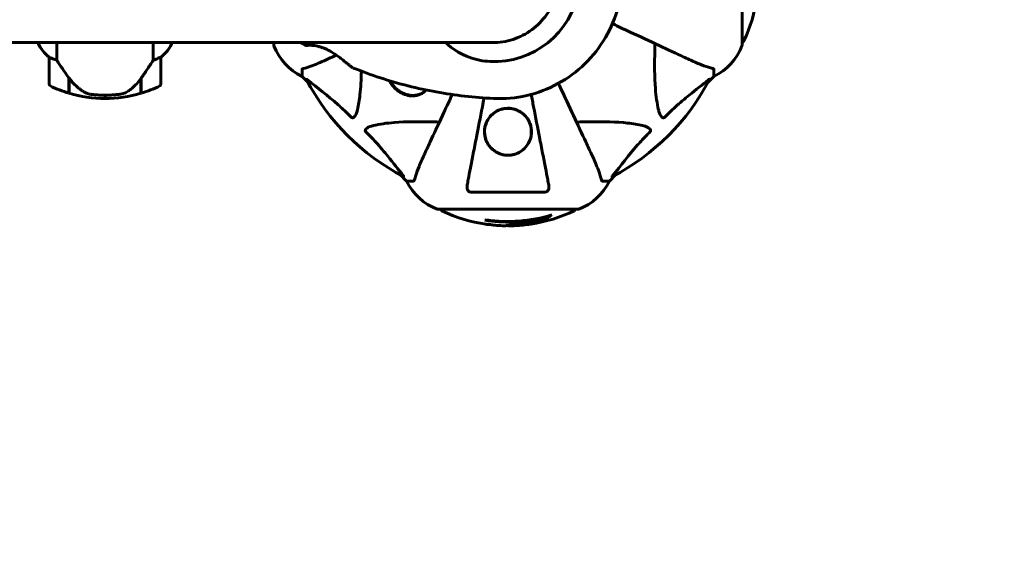
# Model space of a CAD drawing. Units: millimetres. Extents: x 2564 to 12174, y -2013 to 13311.
# Drawn here: x 9369 to 9809, y 5854 to 6090 of the extents above; entities that cross this region are included whole.
import ezdxf

# ---------------------------------------------------------------- set-up
doc = ezdxf.new("R2010")
doc.units = ezdxf.units.MM
doc.header["$LTSCALE"] = 50
doc.layers.add('Widoczne (ISO)', color=7, linetype='Continuous', lineweight=60)
doc.layers.add('Wymiar (ISO)', color=7, linetype='Continuous', lineweight=18, true_color=0x00803f)
doc.styles.add('Tekst etykiety (ISO)', font='tahoma.ttf')
doc.dimstyles.new('Domyślne (ISO)', dxfattribs={"dimscale": 50, "dimtxt": 3.5, "dimasz": 2.5, "dimexe": 3.175, "dimexo": 0, "dimgap": 0.762, "dimtad": 1, "dimtoh": 1, "dimdec": 0, "dimrnd": 1e-08, "dimzin": 0, "dimtxsty": 'Tekst etykiety (ISO)', "dimcen": 0.09, "dimdle": 10, "dimclrd": 256, "dimclre": 256, "dimclrt": 256, "dimadec": 0, "dimazin": 0, "dimtfac": 0.714286, "dimtdec": 0, "dimtmove": 0, "dimatfit": 3, "dimfxl": 0, "dimtolj": 1, "dimtzin": 0, "dimlwd": -1, "dimlwe": -1, "dimarcsym": 0})

# ---------------------------------------------------------------- blocks, each defined once
blk = doc.blocks.new('*D5')
at = {"layer": 'Defpoints', "color": 0, "transparency": 16777216}
for p in [(8937.3, 8367.65), (8356.3, 3848.47), (12015.74, 3848.47)]:
    blk.add_point(p, dxfattribs=at)
at = {"layer": 'Wymiar (ISO)', "transparency": 16777216}
for p, q in [((8937.3, 8367.65), (12174.49, 8367.65)), ((12015.74, 8242.65), (12015.74, 3973.47)), ((8356.3, 3848.47), (12174.49, 3848.47))]:
    blk.add_line(p, q, dxfattribs=at)
for points in [[(11994.91, 8242.65), (12036.57, 8242.65), (12015.74, 8367.65)], [(11994.91, 3973.47), (12036.57, 3973.47), (12015.74, 3848.47)]]:
    blk.add_solid(points, dxfattribs=at)
at = {"layer": 'Wymiar (ISO)', "transparency": 16777216, "insert": (11795.47, 6108.06), "char_height": 175, "attachment_point": 2, "rotation": 90, "style": 'Tekst etykiety (ISO)'}
blk.add_mtext('\\A1;4519', dxfattribs=at)
blk = doc.blocks.new('*D6')
at = {"layer": 'Defpoints', "color": 0, "transparency": 16777216}
for p in [(3765.15, 6079.5), (11117.45, 6060.36), (11117.45, 1029.65)]:
    blk.add_point(p, dxfattribs=at)
at = {"layer": 'Wymiar (ISO)', "transparency": 16777216}
for p, q in [((3765.15, 6079.5), (3765.15, 870.9)), ((11117.45, 6060.36), (11117.45, 870.9)), ((3890.15, 1029.65), (10992.45, 1029.65))]:
    blk.add_line(p, q, dxfattribs=at)
for points in [[(3890.15, 1050.48), (3890.15, 1008.82), (3765.15, 1029.65)], [(10992.45, 1050.48), (10992.45, 1008.82), (11117.45, 1029.65)]]:
    blk.add_solid(points, dxfattribs=at)
at = {"layer": 'Wymiar (ISO)', "transparency": 16777216, "insert": (7441.3, 1250.04), "char_height": 175, "attachment_point": 2, "style": 'Tekst etykiety (ISO)'}
blk.add_mtext('\\A1;7352', dxfattribs=at)

msp = doc.modelspace()

# ---------------------------------------------------------------- linework, layer by layer
at = {"layer": 'Widoczne (ISO)'}
for p, q in [((9691.9, 6078.35), (9691.9, 6140.95)), ((9336.2, 6079.5), (9580.44, 6079.5)), ((9377.39, 6079.5), (9377.39, 6079.24)), ((9385.82, 6071.6), (9385.82, 6079.5)), ((9428.79, 6079.5), (9428.79, 6071.6)), ((9437.02, 6078.95), (9437.02, 6079.5)), ((9437.21, 6079.24), (9437.21, 6079.5)), ((9482.71, 6079.5), (9482.71, 6078.35)), ((9584.93, 6079.82), (9584.93, 6079.84)), ((9382.3, 6073), (9382.3, 6061)), ((9432.3, 6061), (9432.3, 6073)), ((9495.3, 6067.52), (9495.3, 6064.35)), ((9679.3, 6067.52), (9679.3, 6064.35)), ((9391.1, 6063.7), (9391.1, 6063.89)), ((9391.1, 6056.89), (9391.1, 6063.7)), ((9391.1, 6063.62), (9391.29, 6063.62)), ((9391.1, 6063.14), (9391.3, 6063.14)), ((9391.3, 6062.91), (9391.1, 6062.91)), ((9391.1, 6062.39), (9391.3, 6062.39)), ((9391.1, 6062.33), (9391.3, 6062.33)), ((9391.3, 6062.06), (9391.1, 6062.06)), ((9391.1, 6061.95), (9391.3, 6061.95)), ((9391.3, 6056.83), (9391.3, 6063.61)), ((9423.3, 6063.42), (9423.3, 6056.83)), ((9423.3, 6063.14), (9423.5, 6063.14)), ((9423.5, 6062.91), (9423.3, 6062.91)), ((9423.3, 6062.39), (9423.5, 6062.39)), ((9423.3, 6062.33), (9423.5, 6062.33)), ((9423.5, 6062.06), (9423.3, 6062.06)), ((9423.3, 6061.95), (9423.5, 6061.95)), ((9423.44, 6063.62), (9423.5, 6063.62)), ((9423.5, 6063.7), (9423.5, 6056.89)), ((9495.3, 6064.35), (9498.05, 6061.6)), ((9498.05, 6061.6), (9495.3, 6064.35)), ((9676.56, 6061.6), (9679.3, 6064.35)), ((9679.3, 6064.35), (9676.56, 6061.6)), ((9550.74, 6058.31), (9550.48, 6058.05)), ((9407.3, 6056), (9407.3, 6054.5)), ((9407.3, 6054.5), (9407.3, 6056)), ((9539.26, 6020.4), (9542, 6017.65)), ((9542, 6017.65), (9539.26, 6020.4)), ((9545.17, 6017.65), (9542, 6017.65)), ((9629.43, 6017.65), (9632.6, 6017.65)), ((9632.6, 6017.65), (9635.35, 6020.4)), ((9635.35, 6020.4), (9632.6, 6017.65)), ((9556, 6005.06), (9618.6, 6005.06)), ((9601.92, 6000.93), (9601.92, 6001.21))]:
    msp.add_line(p, q, dxfattribs=at)
for centre, radius, start, end in [((9630.87, 6109.65), 68.43, 334.3864, 351.6579), ((9392.01, 6085.74), 16, 203.9755, 232.6307), ((9422.59, 6085.74), 16, 307.3693, 336.0245), ((9436.52, 6078.95), 0.5, 334.0172, 0), ((9436.8, 6078.95), 0.5, 35.3151, 63.6624), ((9691.68, 6080.5), 1, 282.7356, 334.3864), ((9392.01, 6085.74), 16, 205.9828, 232.6307), ((9422.59, 6085.74), 16, 307.3693, 334.0172), ((9483.71, 6078.35), 1, 180, 200.8133), ((9483.71, 6078.35), 1, 180, 200.8133), ((9506.14, 6086.88), 25, 200.8133, 244.3044), ((9506.14, 6086.88), 25, 200.8133, 244.3044), ((9668.46, 6086.88), 25, 295.6956, 339.1867), ((9668.46, 6086.88), 25, 295.6956, 339.1867), ((9690.9, 6078.35), 1, 339.1867, 0), ((9690.9, 6078.35), 1, 339.1867, 0), ((9383.3, 6073), 1, 178.5824, 180), ((9431.3, 6073), 1, 0, 1.4176), ((9587.3, 6109.65), 101.36, 207.3738, 242.6262), ((9587.3, 6109.65), 101.36, 297.3738, 332.6262), ((9383.3, 6061), 1, 180, 244.1852), ((9407.3, 6110.61), 56.11, 244.1852, 253.2199), ((9407.3, 6110.61), 56.11, 253.433, 270), ((9407.3, 6110.61), 56.11, 270, 286.567), ((9407.3, 6110.61), 56.11, 286.7801, 295.8148), ((9431.3, 6061), 1, 295.8148, 0), ((9564.53, 6028.49), 25, 205.6956, 249.1867), ((9564.53, 6028.49), 25, 205.6956, 249.1867), ((9610.07, 6028.49), 25, 290.8133, 334.3044), ((9610.07, 6028.49), 25, 290.8133, 334.3044), ((9556, 6006.06), 1, 249.1867, 270), ((9556, 6006.06), 1, 249.1867, 270), ((9558.15, 6005.28), 1, 192.7356, 244.3864), ((9587.3, 6066.08), 68.43, 244.3864, 261.6579), ((9587.3, 6066.08), 68.43, 278.617, 295.6136), ((9616.45, 6005.28), 1, 295.6136, 347.2644), ((9618.6, 6006.06), 1, 270, 290.8133), ((9618.6, 6006.06), 1, 270, 290.8133), ((9587.3, 6066.08), 66.77, 261.1476, 282.6505), ((9587.3, 6066.08), 66.49, 261.7118, 287.0828), ((9587.3, 6066.08), 68.43, 265.2155, 267.9252), ((9587.3, 6066.08), 68.43, 271.4619, 275.0847)]:
    msp.add_arc(centre, radius, start, end, dxfattribs=at)
for centre, major_axis, ratio, start_param, end_param in [((9581.1, 6109.65), (0, -38.66), 0.994288, 6.236724, 7.676638), ((9580.54, 6109.65), (0, -30.2), 0.994288, 6.225634, 6.278742), ((9391.75, 6065.21), (-8.81, 12.43), 0.085302, 1.617054, 1.638925), ((9573.12, 6066.08), (0, -66.43), 0.503443, 0.117188, 0.137991), ((9591.7, 6066.08), (0, -68.24), 0.503443, 0.281111, 0.302083)]:
    msp.add_ellipse(centre, major_axis=major_axis, ratio=ratio, start_param=start_param, end_param=end_param, dxfattribs=at)
for points, knots in [([(9580.27, 6079.45), (9583.41, 6079.45), (9586.56, 6079.95), (9592.54, 6081.9), (9595.37, 6083.36), (9600.46, 6087.08), (9602.71, 6089.34), (9606.41, 6094.46), (9607.85, 6097.31), (9609.8, 6103.32), (9610.29, 6106.49), (9610.29, 6109.65)], [1.570796, 1.570796, 1.570796, 1.570796, 1.884956, 1.884956, 2.199115, 2.199115, 2.513274, 2.513274, 2.827433, 2.827433, 3.141593, 3.141593, 3.141593, 3.141593]), ([(9636.56, 6095.53), (9635.29, 6090.7), (9633.36, 6086.05), (9628.33, 6077.44), (9625.23, 6073.47), (9618.07, 6066.52), (9614.02, 6063.53), (9605.26, 6058.76), (9600.55, 6056.97), (9590.83, 6054.73), (9585.81, 6054.28), (9580.83, 6054.51)], [3.400853, 3.400853, 3.400853, 3.400853, 3.672452, 3.672452, 3.944052, 3.944052, 4.215651, 4.215651, 4.487251, 4.487251, 4.75885, 4.75885, 4.75885, 4.75885]), ([(9636.59, 6086.66), (9641.38, 6084.43), (9645.92, 6082.32), (9654.43, 6078.35), (9658.37, 6076.51), (9661.82, 6074.9), (9663.92, 6073.92), (9665.85, 6073.02), (9667.6, 6072.2)], [2.163328, 2.163328, 2.163328, 2.163328, 4.09795, 4.09795, 6.113906, 6.113906, 6.113906, 7.34072, 7.34072, 7.34072, 7.34072]), ([(9579.31, 6071.03), (9576.14, 6071.18), (9572.98, 6071.81), (9566.6, 6074.16), (9563.48, 6075.99), (9560.35, 6078.71), (9559.93, 6079.1), (9559.52, 6079.5)], [0.155968, 0.155968, 0.155968, 0.155968, 1.115261, 1.115261, 2.198537, 2.198537, 2.373302, 2.373302, 2.373302, 2.373302]), ([(9654.54, 6049.48), (9653.88, 6052.32), (9653.42, 6055.46), (9652.73, 6064.07), (9652.73, 6069.88), (9652.92, 6077.2), (9652.94, 6078.11), (9652.97, 6079.03)], [-5.840535, -5.840535, -5.840535, -5.840535, -4.312486, -4.312486, -2.041879, -2.041879, -1.725443, -1.725443, -1.725443, -1.725443]), ([(9499.01, 6078.29), (9498.83, 6078.28), (9498.66, 6078.28), (9498.22, 6078.26), (9497.97, 6078.25), (9497.56, 6078.23), (9497.4, 6078.22), (9497.22, 6078.22), (9497.17, 6078.21), (9497.1, 6078.21), (9497.08, 6078.21), (9497.04, 6078.22), (9497.03, 6078.22), (9496.99, 6078.23), (9496.97, 6078.23), (9496.94, 6078.24), (9496.92, 6078.24), (9496.89, 6078.25), (9496.86, 6078.26), (9496.83, 6078.28)], [-2.1945176, -2.1945176, -2.1945176, -2.1945176, -2.1018101, -2.1018101, -1.9334411, -1.9334411, -1.7642574, -1.7642574, -1.6741074, -1.6741074, -1.6290324, -1.6290324, -1.6064949, -1.6064949, -1.5952261, -1.5952261, -1.5902483, -1.5902483, -1.5839574, -1.5839574, -1.5839574, -1.5839574]), ([(9497.19, 6078.24), (9497.19, 6078.24), (9497.19, 6078.24), (9497.19, 6078.24), (9497.24, 6078.24), (9497.4, 6078.26), (9497.53, 6078.27), (9497.88, 6078.29), (9498.1, 6078.29), (9498.63, 6078.3), (9498.93, 6078.29), (9499.6, 6078.26), (9499.96, 6078.23), (9500.73, 6078.15), (9501.13, 6078.09), (9501.96, 6077.93), (9502.38, 6077.84), (9503.24, 6077.61), (9503.68, 6077.48), (9504.58, 6077.17), (9505.04, 6077), (9505.99, 6076.59), (9506.48, 6076.36), (9507.51, 6075.83), (9508.04, 6075.53), (9509.17, 6074.86), (9509.75, 6074.48), (9510.96, 6073.66), (9511.57, 6073.22), (9512.48, 6072.54), (9512.78, 6072.3), (9513.37, 6071.85), (9513.65, 6071.62), (9514.19, 6071.19), (9514.45, 6070.99), (9515.16, 6070.41), (9515.6, 6070.06), (9516.34, 6069.45), (9516.66, 6069.2), (9517.19, 6068.79), (9517.41, 6068.63), (9517.84, 6068.33), (9518.02, 6068.21), (9518.21, 6068.13)], [-1.495869, -1.495869, -1.495869, -1.495869, -1.494754, -1.494754, -1.376857, -1.376857, -1.226634, -1.226634, -1.063354, -1.063354, -0.900239, -0.900239, -0.739859, -0.739859, -0.587153, -0.587153, -0.43933, -0.43933, -0.294363, -0.294363, -0.145658, -0.145658, 0.014309, 0.014309, 0.193108, 0.193108, 0.396262, 0.396262, 0.625848, 0.625848, 0.745416, 0.745416, 0.862305, 0.862305, 0.973894, 0.973894, 1.183393, 1.183393, 1.359671, 1.359671, 1.513848, 1.513848, 1.70024, 1.70024, 1.70024, 1.70024]), ([(9382.3, 6073.02), (9382.3, 6073.02), (9382.3, 6073.03), (9382.31, 6073.04), (9382.33, 6073.04), (9382.43, 6073.01), (9382.48, 6072.99), (9382.64, 6072.92), (9382.74, 6072.87), (9382.87, 6072.8)], [0, 0, 0, 0, 0.0892681, 0.0892681, 0.2434802, 0.2434802, 0.344433, 0.344433, 0.4329441, 0.4329441, 0.4329441, 0.4329441]), ([(9382.87, 6072.8), (9383.2, 6072.63), (9383.59, 6072.43), (9384.57, 6072.01), (9385.17, 6071.79), (9385.82, 6071.6)], [0, 0, 0, 0, 0.2028161, 0.2028161, 0.4461333, 0.4461333, 0.4461333, 0.4461333]), ([(9385.82, 6071.6), (9386.01, 6071.29), (9386.22, 6070.96), (9387.16, 6069.49), (9388, 6068.21), (9389.6, 6065.85), (9390.35, 6064.76), (9391.1, 6063.7)], [-2.553905, -2.553905, -2.553905, -2.553905, -2.410923, -2.410923, -1.933986, -1.933986, -1.54469, -1.54469, -1.54469, -1.54469]), ([(9423.3, 6063.42), (9424.23, 6064.72), (9425.15, 6066.06), (9426.51, 6068.08), (9426.98, 6068.78), (9427.91, 6070.22), (9428.38, 6070.95), (9428.79, 6071.6)], [0, 0, 0, 0, 0.481827, 0.481827, 0.74882, 0.74882, 1.050013, 1.050013, 1.050013, 1.050013]), ([(9428.79, 6071.6), (9429.29, 6071.75), (9429.77, 6071.92), (9430.8, 6072.33), (9431.32, 6072.58), (9431.74, 6072.8)], [0.0001663, 0.0001663, 0.0001663, 0.0001663, 0.190884, 0.190884, 0.4484016, 0.4484016, 0.4484016, 0.4484016]), ([(9431.74, 6072.8), (9431.84, 6072.86), (9431.99, 6072.93), (9432.23, 6073.04), (9432.27, 6073.04), (9432.3, 6073.03), (9432.3, 6073.03), (9432.3, 6073.03), (9432.3, 6073.02), (9432.3, 6073.02)], [0, 0, 0, 0, 0.0649331, 0.0649331, 0.1383366, 0.1383366, 0.1704192, 0.1704192, 0.1962839, 0.1962839, 0.1962839, 0.1962839]), ([(9495.81, 6067.9), (9496.84, 6068.17), (9498.24, 6068.57), (9502.19, 6070.03), (9504.52, 6071.05), (9507, 6072.2)], [-2.891192, -2.891192, -2.891192, -2.891192, -1.528318, -1.528318, 0, 0, 0, 0]), ([(9667.6, 6072.2), (9669.41, 6071.36), (9671.14, 6070.59), (9674.21, 6069.35), (9675.58, 6068.86), (9677.52, 6068.25), (9678.19, 6068.06), (9678.79, 6067.9)], [-2.923859, -2.923859, -2.923859, -2.923859, -1.830403, -1.830403, -0.841646, -0.841646, -0.273627, -0.273627, -0.273627, -0.273627]), ([(9495.81, 6067.9), (9495.65, 6067.86), (9495.51, 6067.81), (9495.34, 6067.69), (9495.3, 6067.62), (9495.3, 6067.52)], [0, 0, 0, 0, 0.1541752, 0.1541752, 0.2866473, 0.2866473, 0.2866473, 0.2866473]), ([(9580.83, 6054.51), (9576.54, 6054.71), (9572.26, 6055.05), (9563.74, 6056.03), (9559.49, 6056.66), (9551.04, 6058.2), (9546.85, 6059.11), (9538.53, 6061.22), (9534.4, 6062.41), (9526.24, 6065.07), (9522.2, 6066.53), (9518.21, 6068.13)], [4.7588501, 4.7588501, 4.7588501, 4.7588501, 4.8254864, 4.8254864, 4.8921226, 4.8921226, 4.9587588, 4.9587588, 5.0253951, 5.0253951, 5.0920313, 5.0920313, 5.0920313, 5.0920313]), ([(9521.8, 6066.74), (9521.74, 6062.94), (9521.56, 6059.42), (9520.93, 6053.84), (9520.56, 6051.6), (9520.07, 6049.48)], [-5.652474, -5.652474, -5.652474, -5.652474, -3.87144, -3.87144, -2.57915, -2.57915, -2.57915, -2.57915]), ([(9679.3, 6067.52), (9679.3, 6067.6), (9679.27, 6067.66), (9679.15, 6067.79), (9679, 6067.85), (9678.79, 6067.9)], [0, 0, 0, 0, 0.0651008, 0.0651008, 0.1767336, 0.1767336, 0.1767336, 0.1767336]), ([(9391.3, 6063.62), (9391.64, 6063.13), (9392.01, 6062.66), (9392.77, 6061.75), (9393.16, 6061.32), (9393.98, 6060.48), (9394.4, 6060.08), (9395.26, 6059.32), (9395.71, 6058.96), (9396.62, 6058.27), (9397.08, 6057.95), (9397.56, 6057.65)], [0, 0, 0, 0, 0.1751235, 0.1751235, 0.3502469, 0.3502469, 0.5253704, 0.5253704, 0.7004938, 0.7004938, 0.8756173, 0.8756173, 0.8756173, 0.8756173]), ([(9417.73, 6057.86), (9418.25, 6058.22), (9418.76, 6058.61), (9420.81, 6060.33), (9422.17, 6061.83), (9423.3, 6063.42)], [0.5724832, 0.5724832, 0.5724832, 0.5724832, 0.6422282, 0.6422282, 0.8608733, 0.8608733, 0.8608733, 0.8608733]), ([(9497.29, 6063.04), (9497.27, 6063.08), (9497.26, 6063.11), (9497.28, 6063.13), (9497.31, 6063.13), (9497.4, 6063.08), (9497.46, 6063.04), (9497.59, 6062.94), (9497.66, 6062.89), (9497.73, 6062.83)], [0.66790836, 0.66790836, 0.66790836, 0.66790836, 0.68756319, 0.68756319, 0.70698655, 0.70698655, 0.72910654, 0.72910654, 0.74763999, 0.74763999, 0.74763999, 0.74763999]), ([(9517.24, 6046.17), (9516.83, 6046.59), (9516.42, 6047), (9514.47, 6048.95), (9512.94, 6050.38), (9506.77, 6055.86), (9502.2, 6059.22), (9497.73, 6062.83)], [-3.297299, -3.297299, -3.297299, -3.297299, -3.096593, -3.096593, -2.347308, -2.347308, -0.097313, -0.097313, -0.097313, -0.097313]), ([(9536.77, 6059.12), (9536.55, 6059.34), (9536.33, 6059.57), (9535.81, 6060.18), (9535.51, 6060.57), (9534.92, 6061.46), (9534.64, 6061.96), (9534.4, 6062.46)], [-7.4672969, -7.4672969, -7.4672969, -7.4672969, -7.3728389, -7.3728389, -7.2242201, -7.2242201, -7.0444334, -7.0444334, -7.0444334, -7.0444334]), ([(9550.48, 6058.05), (9550.29, 6057.86), (9550.08, 6057.67), (9549.64, 6057.33), (9549.41, 6057.17), (9548.92, 6056.88), (9548.66, 6056.74), (9548.13, 6056.5), (9547.85, 6056.4), (9547.29, 6056.22), (9547.01, 6056.14), (9546.43, 6056.02), (9546.14, 6055.97), (9545.57, 6055.91), (9545.27, 6055.89), (9544.7, 6055.88), (9544.41, 6055.89), (9543.85, 6055.93), (9543.58, 6055.96), (9543.04, 6056.05), (9542.78, 6056.1), (9542.26, 6056.22), (9542.01, 6056.29), (9541.52, 6056.44), (9541.28, 6056.52), (9540.82, 6056.7), (9540.6, 6056.79), (9540.16, 6056.99), (9539.95, 6057.1), (9539.54, 6057.32), (9539.34, 6057.43), (9538.76, 6057.79), (9538.39, 6058.05), (9537.69, 6058.6), (9537.36, 6058.88), (9536.75, 6059.48), (9536.46, 6059.8), (9535.91, 6060.46), (9535.65, 6060.8), (9535.18, 6061.52), (9534.96, 6061.89), (9534.75, 6062.3), (9534.73, 6062.33), (9534.72, 6062.37)], [-1.793661, -1.793661, -1.793661, -1.793661, -1.667238, -1.667238, -1.538767, -1.538767, -1.410433, -1.410433, -1.284284, -1.284284, -1.161489, -1.161489, -1.043098, -1.043098, -0.930114, -0.930114, -0.824148, -0.824148, -0.724742, -0.724742, -0.631402, -0.631402, -0.54363, -0.54363, -0.461795, -0.461795, -0.384749, -0.384749, -0.311547, -0.311547, -0.241407, -0.241407, -0.107274, -0.107274, 0.019256, 0.019256, 0.144097, 0.144097, 0.269537, 0.269537, 0.400993, 0.400993, 0.41178, 0.41178, 0.41178, 0.41178]), ([(9676.87, 6062.83), (9674.19, 6060.66), (9671.25, 6058.42), (9666.23, 6054.37), (9664.11, 6052.6), (9660.39, 6049.18), (9658.87, 6047.71), (9657.37, 6046.17)], [-3.381637, -3.381637, -3.381637, -3.381637, -2.051466, -2.051466, -1.136841, -1.136841, -0.473976, -0.473976, -0.473976, -0.473976]), ([(9676.87, 6062.83), (9676.88, 6062.84), (9676.89, 6062.85), (9677.02, 6062.95), (9677.13, 6063.04), (9677.27, 6063.12), (9677.31, 6063.13), (9677.34, 6063.12), (9677.34, 6063.1), (9677.32, 6063.06), (9677.32, 6063.05), (9677.32, 6063.04)], [0.8751293, 0.8751293, 0.8751293, 0.8751293, 0.8786792, 0.8786792, 0.9337906, 0.9337906, 0.9692974, 0.9692974, 1.0016433, 1.0016433, 1.0082698, 1.0082698, 1.0082698, 1.0082698]), ([(9397.56, 6057.65), (9397.79, 6057.5), (9398.04, 6057.37), (9398.54, 6057.11), (9398.8, 6057), (9399.34, 6056.79), (9399.62, 6056.7), (9400.17, 6056.55), (9400.46, 6056.48), (9401.03, 6056.37), (9401.32, 6056.33), (9401.61, 6056.3)], [0, 0, 0, 0, 0.0831461, 0.0831461, 0.1662923, 0.1662923, 0.2494384, 0.2494384, 0.3325845, 0.3325845, 0.4157306, 0.4157306, 0.4157306, 0.4157306]), ([(9417.73, 6057.86), (9417.19, 6057.48), (9416.58, 6057.16), (9415.21, 6056.65), (9414.48, 6056.48), (9413.71, 6056.38)], [0, 0, 0, 0, 0.2223532, 0.2223532, 0.4551306, 0.4551306, 0.4551306, 0.4551306]), ([(9550.76, 6058.31), (9550.1, 6057.49), (9549.23, 6056.83), (9547.22, 6055.94), (9546.07, 6055.69), (9543.88, 6055.66), (9542.88, 6055.79), (9540.88, 6056.37), (9539.89, 6056.8), (9538.49, 6057.67), (9538.05, 6057.99), (9537.33, 6058.58), (9537.04, 6058.84), (9536.77, 6059.12)], [-2.001416, -2.001416, -2.001416, -2.001416, -1.491668, -1.491668, -0.999432, -0.999432, -0.629652, -0.629652, -0.281301, -0.281301, -0.115917, -0.115917, 0, 0, 0, 0]), ([(9624.75, 6029.35), (9623.93, 6031.1), (9623.03, 6033.03), (9622.05, 6035.13), (9620.44, 6038.58), (9618.6, 6042.52), (9614.64, 6051.03), (9612.52, 6055.57), (9610.29, 6060.36)], [4.887094, 4.887094, 4.887094, 4.887094, 6.113907, 6.113907, 6.113907, 8.129864, 8.129864, 10.064486, 10.064486, 10.064486, 10.064486]), ([(9401.61, 6056.3), (9401.79, 6056.28), (9401.98, 6056.26), (9402.5, 6056.21), (9402.86, 6056.18), (9403.66, 6056.12), (9404.1, 6056.09), (9405.05, 6056.05), (9405.55, 6056.03), (9406.48, 6056), (9406.89, 6056), (9407.3, 6056), (9407.57, 6056), (9407.84, 6056), (9408.53, 6056.01), (9408.94, 6056.02), (9409.55, 6056.05), (9409.76, 6056.06), (9410.36, 6056.09), (9410.71, 6056.11), (9411.3, 6056.15), (9411.55, 6056.17), (9412.14, 6056.22), (9412.45, 6056.25), (9412.99, 6056.3), (9413.22, 6056.33), (9413.53, 6056.36), (9413.62, 6056.37), (9413.71, 6056.38)], [6.914575, 6.914575, 6.914575, 6.914575, 7.025602, 7.025602, 7.185634, 7.185634, 7.334276, 7.334276, 7.470354, 7.470354, 7.570079, 7.570079, 7.570079, 7.635772, 7.635772, 7.74088, 7.74088, 7.801274, 7.801274, 7.91791, 7.91791, 8.016058, 8.016058, 8.170389, 8.170389, 8.327265, 8.327265, 8.406835, 8.406835, 8.406835, 8.406835]), ([(9562.41, 6056.26), (9560.87, 6052.97), (9559.41, 6049.83), (9556, 6042.52), (9554.16, 6038.58), (9552.55, 6035.13), (9551.57, 6033.03), (9550.67, 6031.1), (9549.86, 6029.35)], [2.723417, 2.723417, 2.723417, 2.723417, 4.09795, 4.09795, 6.113906, 6.113906, 6.113906, 7.34072, 7.34072, 7.34072, 7.34072]), ([(9576.63, 6054.75), (9576.37, 6053.42), (9576.11, 6052.1), (9574.92, 6045.94), (9574.03, 6041.38), (9573.23, 6037.24), (9572.72, 6034.65), (9572.25, 6032.22), (9571.36, 6027.65), (9570.95, 6025.53), (9570.19, 6021.64), (9569.85, 6019.88), (9569.38, 6017.44), (9569.22, 6016.63), (9569.07, 6015.88)], [2.201305, 2.201305, 2.201305, 2.201305, 2.677464, 2.677464, 4.465509, 4.465509, 4.465509, 5.581887, 5.581887, 6.698264, 6.698264, 7.814641, 7.814641, 8.436361, 8.436361, 8.436361, 8.436361]), ([(9605.53, 6015.88), (9605.38, 6016.63), (9605.23, 6017.44), (9604.75, 6019.87), (9604.41, 6021.64), (9603.65, 6025.52), (9603.24, 6027.64), (9602.35, 6032.21), (9601.88, 6034.65), (9601.38, 6037.23), (9600.57, 6041.37), (9599.69, 6045.93), (9598.39, 6052.61), (9598.03, 6054.46), (9597.66, 6056.34)], [0.494658, 0.494658, 0.494658, 0.494658, 1.116027, 1.116027, 2.232055, 2.232055, 3.348082, 3.348082, 4.464109, 4.464109, 4.464109, 6.253052, 6.253052, 6.917392, 6.917392, 6.917392, 6.917392]), ([(9520.07, 6049.48), (9519.7, 6047.9), (9519.19, 6046.87), (9518.65, 6046.33), (9518.43, 6046.11), (9518.21, 6045.98), (9517.9, 6045.91), (9517.79, 6045.9), (9517.6, 6045.94), (9517.53, 6045.96), (9517.4, 6046.03), (9517.35, 6046.07), (9517.27, 6046.13), (9517.26, 6046.15), (9517.24, 6046.17)], [4.2161666, 4.2161666, 4.2161666, 4.2161666, 4.692072, 4.692072, 4.692072, 4.8854145, 4.8854145, 4.96663, 4.96663, 5.010038, 5.010038, 5.039388, 5.039388, 5.0498949, 5.0498949, 5.0498949, 5.0498949]), ([(9587.3, 6029.15), (9586.68, 6029.15), (9586.06, 6029.21), (9584.82, 6029.43), (9584.22, 6029.59), (9582.46, 6030.25), (9581.37, 6030.89), (9579.2, 6032.77), (9578.24, 6034.1), (9577.18, 6036.64), (9576.92, 6037.74), (9576.78, 6039.55), (9576.8, 6040.27), (9576.96, 6041.58), (9577.09, 6042.17), (9577.47, 6043.4), (9577.74, 6044.04), (9578.55, 6045.54), (9579.18, 6046.39), (9580.83, 6048.01), (9581.89, 6048.75), (9584.13, 6049.72), (9585.24, 6050.01), (9587.47, 6050.2), (9588.56, 6050.13), (9590.73, 6049.64), (9591.77, 6049.21), (9593.89, 6047.94), (9594.92, 6047.01), (9596.25, 6045.21), (9596.66, 6044.47), (9597.23, 6043.13), (9597.42, 6042.54), (9597.69, 6041.31), (9597.77, 6040.69), (9597.83, 6039.21), (9597.76, 6038.36), (9597.31, 6036.17), (9596.75, 6034.86), (9595.15, 6032.55), (9594.17, 6031.59), (9592.18, 6030.29), (9591.21, 6029.84), (9589.23, 6029.29), (9588.28, 6029.15), (9587.3, 6029.15)], [-6.869751, -6.869751, -6.869751, -6.869751, -6.682298, -6.682298, -6.486538, -6.486538, -6.08034, -6.08034, -5.553322, -5.553322, -5.183747, -5.183747, -4.946119, -4.946119, -4.746088, -4.746088, -4.523876, -4.523876, -4.20205, -4.20205, -3.833321, -3.833321, -3.525421, -3.525421, -3.233792, -3.233792, -2.916646, -2.916646, -2.511435, -2.511435, -2.256196, -2.256196, -2.055925, -2.055925, -1.846501, -1.846501, -1.557886, -1.557886, -1.084455, -1.084455, -0.632155, -0.632155, -0.292131, -0.292131, 0, 0, 0, 0]), ([(9586.26, 6050.05), (9585.71, 6049.99), (9585.18, 6049.9), (9583.92, 6049.57), (9583.23, 6049.3), (9581.96, 6048.66), (9581.37, 6048.28), (9579.41, 6046.73), (9578.38, 6045.33), (9577.38, 6043.06), (9577.14, 6042.22), (9576.78, 6040.07), (9576.81, 6038.76), (9577.24, 6036.71), (9577.49, 6035.96), (9578.28, 6034.27), (9578.88, 6033.35), (9580.17, 6031.98), (9580.75, 6031.47), (9581.98, 6030.63), (9582.63, 6030.27), (9584.19, 6029.63), (9585.14, 6029.38), (9586.86, 6029.18), (9587.61, 6029.18), (9588.35, 6029.25), (9589.25, 6029.34), (9590.14, 6029.56), (9592.01, 6030.25), (9592.97, 6030.81), (9594.84, 6032.28), (9595.68, 6033.29), (9597.16, 6035.8), (9597.64, 6037.42), (9597.82, 6040.57), (9597.57, 6042.15), (9596.51, 6044.74), (9595.84, 6045.81), (9594.21, 6047.57), (9593.27, 6048.31), (9591.29, 6049.36), (9590.25, 6049.73), (9588.44, 6050.07), (9587.67, 6050.12), (9586.69, 6050.08), (9586.47, 6050.07), (9586.26, 6050.05)], [-3.732946, -3.732946, -3.732946, -3.732946, -3.572626, -3.572626, -3.351422, -3.351422, -3.132422, -3.132422, -2.543536, -2.543536, -2.218854, -2.218854, -1.712486, -1.712486, -1.409063, -1.409063, -1.003479, -1.003479, -0.740368, -0.740368, -0.505254, -0.505254, -0.215943, -0.215943, 0, 0, 0, 0.266199, 0.266199, 0.616939, 0.616939, 1.080751, 1.080751, 1.717242, 1.717242, 2.313607, 2.313607, 2.751859, 2.751859, 3.128939, 3.128939, 3.449519, 3.449519, 3.67138, 3.67138, 3.732922, 3.732922, 3.732922, 3.732922]), ([(9657.37, 6046.17), (9657.36, 6046.16), (9657.35, 6046.16), (9657.3, 6046.1), (9657.25, 6046.06), (9657.14, 6045.99), (9657.08, 6045.97), (9656.94, 6045.92), (9656.86, 6045.91), (9656.63, 6045.91), (9656.49, 6045.96), (9656.22, 6046.09), (9656.07, 6046.21), (9655.95, 6046.33), (9655.51, 6046.77), (9655.09, 6047.55), (9654.67, 6048.96), (9654.6, 6049.21), (9654.54, 6049.48)], [3.5334714, 3.5334714, 3.5334714, 3.5334714, 3.5360525, 3.5360525, 3.5562458, 3.5562458, 3.5793269, 3.5793269, 3.6167663, 3.6167663, 3.6956214, 3.6956214, 3.804605, 3.804605, 3.804605, 4.1935737, 4.1935737, 4.2774028, 4.2774028, 4.2774028, 4.2774028]), ([(9527.13, 6042.41), (9529.97, 6043.08), (9533.11, 6043.53), (9541.73, 6044.22), (9547.53, 6044.22), (9554.86, 6044.04), (9555.76, 6044.01), (9556.68, 6043.98)], [-5.840532, -5.840532, -5.840532, -5.840532, -4.31233, -4.31233, -2.04169, -2.04169, -1.725442, -1.725442, -1.725442, -1.725442]), ([(9617.92, 6043.98), (9619.9, 6044.04), (9621.83, 6044.09), (9630.06, 6044.23), (9635.75, 6044.12), (9643.11, 6043.28), (9645.35, 6042.91), (9647.47, 6042.41)], [-7.441453, -7.441453, -7.441453, -7.441453, -6.631063, -6.631063, -3.871284, -3.871284, -2.578772, -2.578772, -2.578772, -2.578772]), ([(9523.82, 6039.59), (9523.82, 6039.59), (9523.81, 6039.6), (9523.76, 6039.65), (9523.72, 6039.7), (9523.65, 6039.81), (9523.62, 6039.87), (9523.57, 6040.01), (9523.56, 6040.1), (9523.56, 6040.32), (9523.61, 6040.46), (9523.75, 6040.73), (9523.86, 6040.88), (9523.98, 6041), (9524.42, 6041.44), (9525.2, 6041.87), (9526.61, 6042.28), (9526.87, 6042.35), (9527.13, 6042.41)], [3.5334714, 3.5334714, 3.5334714, 3.5334714, 3.5360525, 3.5360525, 3.5562458, 3.5562458, 3.5793269, 3.5793269, 3.6167663, 3.6167663, 3.6956214, 3.6956214, 3.804605, 3.804605, 3.804605, 4.1935737, 4.1935737, 4.2774028, 4.2774028, 4.2774028, 4.2774028]), ([(9540.48, 6020.08), (9538.32, 6022.76), (9536.07, 6025.71), (9532.02, 6030.73), (9530.25, 6032.84), (9526.84, 6036.56), (9525.36, 6038.09), (9523.82, 6039.59)], [-3.381682, -3.381682, -3.381682, -3.381682, -2.051079, -2.051079, -1.136838, -1.136838, -0.473976, -0.473976, -0.473976, -0.473976]), ([(9650.78, 6039.59), (9650.36, 6039.18), (9649.95, 6038.77), (9648.01, 6036.81), (9646.57, 6035.29), (9641.09, 6029.11), (9637.73, 6024.54), (9634.12, 6020.08)], [-3.292921, -3.292921, -3.292921, -3.292921, -3.092582, -3.092582, -2.344532, -2.344532, -0.096806, -0.096806, -0.096806, -0.096806]), ([(9647.47, 6042.41), (9649.05, 6042.05), (9650.08, 6041.54), (9650.62, 6041), (9650.84, 6040.78), (9650.97, 6040.56), (9651.04, 6040.25), (9651.05, 6040.14), (9651.01, 6039.95), (9650.99, 6039.88), (9650.92, 6039.75), (9650.88, 6039.7), (9650.82, 6039.62), (9650.8, 6039.6), (9650.78, 6039.59)], [4.2161666, 4.2161666, 4.2161666, 4.2161666, 4.692072, 4.692072, 4.692072, 4.8854145, 4.8854145, 4.96663, 4.96663, 5.010038, 5.010038, 5.039388, 5.039388, 5.0498949, 5.0498949, 5.0498949, 5.0498949]), ([(9549.86, 6029.35), (9549.01, 6027.54), (9548.24, 6025.81), (9547, 6022.74), (9546.51, 6021.37), (9545.9, 6019.43), (9545.71, 6018.76), (9545.56, 6018.16)], [-2.923859, -2.923859, -2.923859, -2.923859, -1.830403, -1.830403, -0.841646, -0.841646, -0.273627, -0.273627, -0.273627, -0.273627]), ([(9629.05, 6018.16), (9628.78, 6019.19), (9628.38, 6020.59), (9626.92, 6024.54), (9625.9, 6026.87), (9624.75, 6029.35)], [-2.891192, -2.891192, -2.891192, -2.891192, -1.528318, -1.528318, 0, 0, 0, 0]), ([(9540.48, 6020.08), (9540.49, 6020.07), (9540.5, 6020.06), (9540.6, 6019.93), (9540.69, 6019.82), (9540.77, 6019.68), (9540.78, 6019.64), (9540.77, 6019.61), (9540.75, 6019.61), (9540.71, 6019.63), (9540.7, 6019.63), (9540.69, 6019.64)], [0.8751293, 0.8751293, 0.8751293, 0.8751293, 0.8786792, 0.8786792, 0.9337906, 0.9337906, 0.9692974, 0.9692974, 1.0016433, 1.0016433, 1.0082698, 1.0082698, 1.0082698, 1.0082698]), ([(9545.17, 6017.65), (9545.25, 6017.65), (9545.31, 6017.68), (9545.44, 6017.8), (9545.5, 6017.95), (9545.56, 6018.16)], [0, 0, 0, 0, 0.0651008, 0.0651008, 0.1767336, 0.1767336, 0.1767336, 0.1767336]), ([(9629.05, 6018.16), (9629.09, 6018), (9629.14, 6017.86), (9629.26, 6017.69), (9629.34, 6017.65), (9629.43, 6017.65)], [0, 0, 0, 0, 0.1541752, 0.1541752, 0.2866473, 0.2866473, 0.2866473, 0.2866473]), ([(9633.91, 6019.64), (9633.87, 6019.61), (9633.84, 6019.61), (9633.82, 6019.63), (9633.82, 6019.66), (9633.87, 6019.74), (9633.91, 6019.81), (9634.01, 6019.94), (9634.06, 6020.01), (9634.12, 6020.08)], [0.66790836, 0.66790836, 0.66790836, 0.66790836, 0.68756319, 0.68756319, 0.70698655, 0.70698655, 0.72910654, 0.72910654, 0.74763999, 0.74763999, 0.74763999, 0.74763999]), ([(9570.54, 6012.75), (9570.42, 6012.75), (9570.29, 6012.77), (9570.05, 6012.86), (9569.94, 6012.91), (9569.73, 6013.06), (9569.63, 6013.16), (9569.41, 6013.42), (9569.31, 6013.6), (9569.11, 6014.07), (9569.03, 6014.4), (9568.98, 6015.14), (9569, 6015.52), (9569.07, 6015.88)], [0, 0, 0, 0, 0.0405527, 0.0405527, 0.0770027, 0.0770027, 0.1196644, 0.1196644, 0.1860906, 0.1860906, 0.2931262, 0.2931262, 0.4025768, 0.4025768, 0.4025768, 0.4025768]), ([(9605.53, 6015.88), (9605.65, 6015.26), (9605.63, 6014.66), (9605.42, 6013.87), (9605.31, 6013.61), (9605.07, 6013.26), (9604.96, 6013.13), (9604.72, 6012.95), (9604.61, 6012.88), (9604.42, 6012.81), (9604.35, 6012.79), (9604.2, 6012.76), (9604.13, 6012.75), (9604.06, 6012.75)], [0, 0, 0, 0, 0.2316755, 0.2316755, 0.3642878, 0.3642878, 0.4481993, 0.4481993, 0.5091909, 0.5091909, 0.5443069, 0.5443069, 0.5810898, 0.5810898, 0.5810898, 0.5810898]), ([(9604.06, 6012.75), (9601.39, 6012.7), (9598.62, 6012.67), (9591.67, 6012.61), (9587.46, 6012.6), (9578.9, 6012.63), (9574.6, 6012.68), (9570.54, 6012.75)], [-3.839757, -3.839757, -3.839757, -3.839757, -2.971401, -2.971401, -1.713368, -1.713368, -0.390285, -0.390285, -0.390285, -0.390285]), ([(9584.82, 5997.69), (9584.94, 5997.69), (9585.07, 5997.69), (9585.42, 5997.68), (9585.62, 5997.68), (9586.08, 5997.69), (9586.33, 5997.7), (9587.07, 5997.75), (9587.55, 5997.81), (9588.65, 5997.98), (9589.27, 5998.1), (9590.78, 5998.5), (9591.45, 5998.75), (9592.18, 5999.03), (9592.48, 5999.15), (9592.78, 5999.29), (9592.83, 5999.31), (9592.93, 5999.36), (9592.97, 5999.37), (9593.02, 5999.39), (9593.05, 5999.39), (9593.11, 5999.41), (9593.15, 5999.41), (9593.26, 5999.42), (9593.34, 5999.43), (9593.64, 5999.44), (9593.8, 5999.44), (9594.71, 5999.54), (9595.11, 5999.59), (9596.24, 5999.75), (9596.66, 5999.79), (9597.12, 5999.87), (9597.16, 5999.87), (9597.2, 5999.88), (9597.24, 5999.89), (9597.26, 5999.89), (9597.27, 5999.89), (9597.27, 5999.89), (9597.27, 5999.89), (9597.27, 5999.89), (9597.28, 5999.89), (9597.28, 5999.89), (9597.28, 5999.89), (9597.28, 5999.89), (9597.28, 5999.89), (9597.28, 5999.89), (9597.29, 5999.89), (9597.29, 5999.89), (9597.29, 5999.89), (9597.29, 5999.88), (9597.28, 5999.88), (9597.28, 5999.88), (9597.27, 5999.87), (9597.24, 5999.86), (9597.2, 5999.84), (9597.01, 5999.77), (9596.86, 5999.71), (9596.61, 5999.57), (9596.56, 5999.53), (9596.14, 5999.32), (9595.84, 5999.2), (9595.24, 5998.97), (9593.76, 5998.38), (9592.27, 5998), (9590.39, 5997.75), (9589.99, 5997.72), (9589.35, 5997.68), (9589.11, 5997.67), (9588.67, 5997.67), (9588.47, 5997.67), (9587.96, 5997.68), (9587.74, 5997.69), (9587.3, 5997.71), (9587.09, 5997.73), (9586.87, 5997.74)], [8.772592, 8.772592, 8.772592, 8.772592, 8.803796, 8.803796, 8.848721, 8.848721, 8.906099, 8.906099, 9.020577, 9.020577, 9.168788, 9.168788, 9.395555, 9.395555, 9.53729, 9.53729, 9.564975, 9.564975, 9.586889, 9.586889, 9.603242, 9.603242, 9.622766, 9.622766, 9.658602, 9.658602, 9.763673, 9.763673, 9.867409, 9.867409, 10.00378, 10.00378, 10.014764, 10.014764, 10.053933, 10.053933, 10.061431, 10.061431, 10.065578, 10.065578, 10.068851, 10.068851, 10.072567, 10.072567, 10.079087, 10.079087, 10.086804, 10.086804, 10.097734, 10.097734, 10.117704, 10.117704, 10.163118, 10.163118, 10.290296, 10.290296, 10.805323, 10.805323, 11.039618, 11.039618, 11.405377, 11.405377, 11.405377, 12.314125, 12.314125, 12.566184, 12.566184, 12.717456, 12.717456, 12.850458, 12.850458, 13.059421, 13.059421, 13.271416, 13.271416, 13.271416, 13.271416]), ([(9595.75, 5999.68), (9595.53, 5999.59), (9595.25, 5999.47), (9593.74, 5998.9), (9592.5, 5998.57), (9590.65, 5998.28), (9590.1, 5998.22), (9589.61, 5998.19)], [-0.4051323, -0.4051323, -0.4051323, -0.4051323, -0.3648696, -0.3648696, -0.2196646, -0.2196646, -0.1489325, -0.1489325, -0.1489325, -0.1489325]), ([(9593.37, 5997.92), (9593.63, 5997.94), (9593.92, 5997.98), (9594.4, 5998.04), (9594.64, 5998.08), (9595.45, 5998.23), (9596.02, 5998.36), (9597.49, 5998.78), (9598.39, 5999.11), (9599.71, 5999.7), (9600.05, 5999.86), (9600.68, 6000.18), (9600.97, 6000.34), (9601.23, 6000.52)], [4.929152, 4.929152, 4.929152, 4.929152, 5.155842, 5.155842, 5.391676, 5.391676, 5.957817, 5.957817, 6.847309, 6.847309, 7.218807, 7.218807, 7.573898, 7.573898, 7.573898, 7.573898]), ([(9606.83, 6002.52), (9606.61, 6002.35), (9606.39, 6002.19), (9605.55, 6001.6), (9604.92, 6001.2), (9602.37, 5999.74), (9600.41, 5998.98), (9598.06, 5998.5), (9597.68, 5998.44), (9597.03, 5998.35), (9596.77, 5998.32), (9596.09, 5998.26), (9595.82, 5998.25), (9595.37, 5998.22)], [0, 0, 0, 0, 0.142459, 0.142459, 0.538573, 0.538573, 1.736918, 1.736918, 1.965538, 1.965538, 2.132306, 2.132306, 2.43612, 2.43612, 2.43612, 2.43612]), ([(9605.53, 6002.13), (9604.82, 6001.66), (9604.09, 6001.23), (9602.79, 6000.56), (9602.21, 6000.29), (9600.46, 5999.59), (9599.27, 5999.24), (9598.08, 5999.02)], [-3.6595474, -3.6595474, -3.6595474, -3.6595474, -3.567218, -3.567218, -3.4945945, -3.4945945, -3.3485091, -3.3485091, -3.3485091, -3.3485091]), ([(9578.93, 5998.22), (9578.74, 5998.23), (9578.53, 5998.24), (9578.11, 5998.28), (9577.93, 5998.3), (9577.66, 5998.33), (9577.61, 5998.34), (9577.52, 5998.35), (9577.49, 5998.36), (9577.4, 5998.37), (9577.39, 5998.37), (9577.38, 5998.37), (9577.37, 5998.37), (9577.37, 5998.37), (9577.37, 5998.37), (9577.37, 5998.37)], [3.7207521, 3.7207521, 3.7207521, 3.7207521, 3.9034345, 3.9034345, 4.0442451, 4.0442451, 4.1026549, 4.1026549, 4.1337495, 4.1337495, 4.2032946, 4.2032946, 4.2460461, 4.2460461, 4.264746, 4.264746, 4.264746, 4.264746]), ([(9577.37, 5998.37), (9577.37, 5998.37), (9577.38, 5998.37), (9577.39, 5998.37), (9577.4, 5998.37), (9577.44, 5998.36), (9577.47, 5998.36), (9577.66, 5998.33), (9577.74, 5998.32), (9578.06, 5998.29), (9578.09, 5998.28), (9578.55, 5998.24), (9578.76, 5998.22), (9578.98, 5998.21), (9579.03, 5998.2), (9579.1, 5998.2), (9579.12, 5998.2), (9579.17, 5998.21), (9579.19, 5998.21), (9579.23, 5998.21), (9579.24, 5998.21), (9579.27, 5998.21), (9579.28, 5998.21), (9579.31, 5998.21), (9579.33, 5998.21), (9579.36, 5998.2), (9579.38, 5998.2), (9579.4, 5998.2), (9579.42, 5998.2), (9579.44, 5998.19), (9579.46, 5998.19), (9579.52, 5998.18), (9579.55, 5998.18), (9579.64, 5998.17), (9579.69, 5998.16), (9579.79, 5998.14), (9579.83, 5998.13), (9580.09, 5998.07), (9580.51, 5998.01), (9581.1, 5997.94), (9581.31, 5997.91), (9581.59, 5997.89)], [4.285721, 4.285721, 4.285721, 4.285721, 4.322236, 4.322236, 4.422612, 4.422612, 4.584853, 4.584853, 5.298707, 5.298707, 5.877225, 5.877225, 6.307246, 6.307246, 6.434146, 6.434146, 6.534715, 6.534715, 6.638083, 6.638083, 6.70882, 6.70882, 6.748374, 6.748374, 6.787304, 6.787304, 6.814073, 6.814073, 6.837716, 6.837716, 6.857157, 6.857157, 6.884209, 6.884209, 6.935515, 6.935515, 7.014801, 7.014801, 7.466106, 7.466106, 7.840003, 7.840003, 7.840003, 7.840003]), ([(9579.5, 5998.19), (9579.48, 5998.19), (9579.46, 5998.19), (9579.35, 5998.2), (9579.26, 5998.2), (9579.18, 5998.21)], [14.96185873, 14.96185873, 14.96185873, 14.96185873, 14.97668455, 14.97668455, 15.04909649, 15.04909649, 15.04909649, 15.04909649])]:
    msp.add_open_spline(points, degree=3, knots=knots, dxfattribs=at)
for points in [[(9636.59, 6086.66), (9635.65, 6087.11), (9634.78, 6087.58), (9634.02, 6088.08)], [(9496.83, 6078.28), (9496.1, 6078.68), (9495.38, 6079.09), (9494.66, 6079.5)], [(9507, 6072.2), (9508.13, 6072.73), (9509.34, 6073.29), (9510.62, 6073.89)], [(9609.84, 6061.26), (9610, 6060.96), (9610.14, 6060.67), (9610.29, 6060.36)]]:
    msp.add_open_spline(points, degree=3, dxfattribs=at)

# ---------------------------------------------------------------- dimensions: what is measured, and where the dimension line sits
at = {"layer": 'Wymiar (ISO)'}
for base, p1, p2, angle, picture, middle in [((12015.74, 3848.47), (8937.3, 8367.65), (8356.3, 3848.47), 90, '*D5', (12015.74, 6108.06)), ((11117.45, 1029.65), (3765.15, 6079.5), (11117.45, 6060.36), 180, '*D6', (7441.3, 1029.65))]:
    dim = msp.add_linear_dim(base=base, p1=p1, p2=p2, angle=angle, dimstyle='Domyślne (ISO)', override={"dimtoh": 0, "dimdec": 0, "dimtp": 0, "dimtm": 0, "dimtdec": 0, "dimtofl": 0, "dimatfit": 1}, dxfattribs=at)
    dim.commit()
    dim.dimension.update_dxf_attribs({"geometry": picture, "text_midpoint": middle, "dimtype": 160})

doc.saveas('drawing.dxf')
